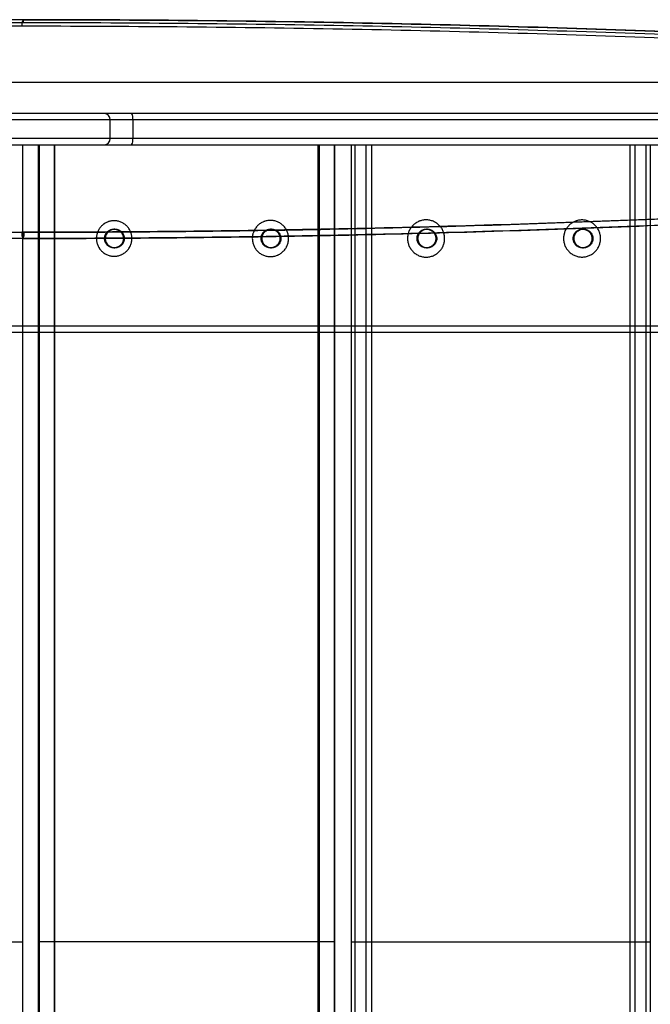
# Paper-space layout '_Top' of a CAD drawing. Units: millimetres. Extents: x 0 to 695, y -85 to 545.
# Drawn here: x 171 to 372, y 230 to 545 of the extents above; entities that cross this region are included whole.
import ezdxf

# ---------------------------------------------------------------- set-up
doc = ezdxf.new("R2010")
doc.units = ezdxf.units.MM

psp = doc.layouts.new('_Top')

# ---------------------------------------------------------------- linework, layer by layer
at = {"color": 7, "linetype": 'Continuous', "lineweight": 25}
for p, q in [((171.73, 545), (141.36, 545)), ((139.5, 543), (171.39, 543)), ((171.9, 544), (149.84, 544)), ((156.69, 525), (577.64, 525)), ((693.23, 515), (35.06, 515)), ((695.23, 513), (40, 513)), ((199.6, 507), (199.6, 513)), ((206.85, 513), (206.85, 507)), ((35.06, 505), (686.2, 505)), ((688.53, 507), (157.2, 507)), ((171.67, -45), (171.67, 505)), ((171.68, -45), (171.68, 505)), ((176.72, -45), (176.72, 505)), ((176.92, 505), (176.92, -45)), ((181.69, 505), (181.69, -45)), ((181.95, -45), (181.95, 505)), ((266.18, -45), (266.18, 505)), ((266.45, 505), (266.45, -45)), ((271.22, 505), (271.22, -45)), ((271.41, -45), (271.41, 505)), ((276.66, 505), (276.66, -45)), ((276.66, 505), (276.66, -45)), ((277.95, -45), (277.95, 505)), ((281.44, -45), (281.44, 505)), ((283.16, 505), (283.16, -45)), ((365.86, 505), (365.86, -45)), ((367.57, -45), (367.57, 505)), ((371.07, -45), (371.07, 505)), ((372.36, 505), (372.36, -45)), ((139.5, 477), (172.07, 477)), ((201.14, 478), (200.83, 478)), ((251.2, 478), (250.89, 478)), ((301.05, 478), (300.75, 478)), ((351, 478), (350.7, 478)), ((171.73, 475), (141.36, 475)), ((200.83, 472), (201.14, 472)), ((250.89, 472), (251.2, 472)), ((300.75, 472), (301.05, 472)), ((350.7, 472), (351, 472)), ((96.53, 445), (571.78, 445)), ((573.72, 447), (96.67, 447)), ((79.4, 250), (171.67, 250)), ((271.41, 250), (176.72, 250)), ((276.66, 250), (372.36, 250))]:
    psp.add_line(p, q, dxfattribs=at)
for centre, radius, start, end in [((174.61, 543.49), 3.26, 152.2971, 188.5779), ((170.29, 544.24), 1.62, 351.3979, 27.7959), ((197.68, 513.08), 1.92, 357.531, 87.2972), ((203.92, 513.48), 2.97, 350.6682, 30.6883), ((197.68, 506.92), 1.92, 272.7028, 2.469), ((203.92, 506.52), 2.97, 329.3117, 9.3318), ((174.61, 476.51), 3.26, 171.4221, 207.7029), ((168.85, 476.51), 3.25, 332.2174, 8.5987)]:
    psp.add_arc(centre, radius, start, end, dxfattribs=at)
for points, knots in [([(570.82, 530.65), (537.38, 533.06), (503.99, 535.16), (437.29, 538.75), (403.98, 540.24), (337.47, 542.63), (304.26, 543.52), (237.92, 544.7), (204.8, 545), (171.73, 545)], [0, 0, 0, 0, 0.25, 0.25, 0.5, 0.5, 0.75, 0.75, 1, 1, 1, 1]), ([(171.73, 545), (204.77, 545), (237.87, 544.71), (304.15, 543.52), (337.33, 542.63), (403.8, 540.25), (437.07, 538.76), (503.72, 535.17), (537.09, 533.07), (570.51, 530.67)], [0, 0, 0, 0, 0.25, 0.25, 0.5, 0.5, 0.75, 0.75, 1, 1, 1, 1]), ([(171.39, 543), (204.49, 543), (237.63, 542.7), (304.01, 541.52), (337.24, 540.63), (403.81, 538.24), (437.13, 536.75), (503.88, 533.16), (537.29, 531.06), (570.76, 528.65)], [0, 0, 0, 0, 0.25, 0.25, 0.5, 0.5, 0.75, 0.75, 1, 1, 1, 1]), ([(570.39, 529.67), (537, 532.08), (503.66, 534.17), (437.06, 537.76), (403.8, 539.25), (337.38, 541.63), (304.22, 542.52), (237.99, 543.71), (204.92, 544), (171.9, 544)], [0, 0, 0, 0, 0.25, 0.25, 0.5, 0.5, 0.75, 0.75, 1, 1, 1, 1]), ([(543.57, 491.2), (512.39, 488.82), (481.24, 486.74), (419.04, 483.18), (387.98, 481.71), (325.95, 479.35), (294.98, 478.47), (233.12, 477.29), (202.23, 477), (171.39, 477)], [0, 0, 0, 0, 0.25, 0.25, 0.5, 0.5, 0.75, 0.75, 1, 1, 1, 1]), ([(171.73, 475), (202.55, 475), (233.42, 475.29), (295.24, 476.47), (326.19, 477.35), (388.18, 479.71), (419.22, 481.19), (481.38, 484.75), (512.51, 486.83), (543.67, 489.21)], [0, 0, 0, 0, 0.25, 0.25, 0.5, 0.5, 0.75, 0.75, 1, 1, 1, 1]), ([(541.95, 489.08), (510.92, 486.72), (479.94, 484.65), (418.07, 481.13), (387.17, 479.67), (325.47, 477.33), (294.66, 476.45), (233.13, 475.29), (202.4, 475), (171.73, 475)], [0, 0, 0, 0, 0.25, 0.25, 0.5, 0.5, 0.75, 0.75, 1, 1, 1, 1]), ([(172.07, 477), (202.7, 477), (233.37, 477.29), (294.82, 478.45), (325.58, 479.33), (387.19, 481.66), (418.04, 483.13), (479.83, 486.65), (510.77, 488.71), (541.75, 491.07)], [0, 0, 0, 0, 0.25, 0.25, 0.5, 0.5, 0.75, 0.75, 1, 1, 1, 1]), ([(206.55, 475), (206.55, 474.82), (206.54, 474.63), (206.51, 474.35), (206.5, 474.26), (206.47, 474.07), (206.46, 473.98), (206.37, 473.53), (206.26, 473.17), (206.08, 472.74), (206.05, 472.66), (205.97, 472.49), (205.92, 472.41), (205.79, 472.16), (205.7, 472), (205.49, 471.69), (205.38, 471.55), (205.15, 471.26), (205.02, 471.12), (204.82, 470.93), (204.75, 470.86), (204.62, 470.74), (204.55, 470.68), (204.33, 470.5), (204.18, 470.39), (203.88, 470.18), (203.72, 470.09), (203.47, 469.96), (203.39, 469.92), (203.22, 469.84), (203.13, 469.8), (202.88, 469.69), (202.7, 469.63), (202.35, 469.52), (202.17, 469.48), (201.81, 469.41), (201.62, 469.38), (201.25, 469.34), (201.07, 469.33), (200.7, 469.33), (200.51, 469.34), (200.14, 469.38), (199.96, 469.41), (199.6, 469.48), (199.41, 469.52), (199.06, 469.63), (198.88, 469.69), (198.54, 469.83), (198.38, 469.91), (198.05, 470.09), (197.89, 470.18), (197.58, 470.39), (197.43, 470.5), (197.14, 470.74), (197.01, 470.86), (196.75, 471.12), (196.62, 471.26), (196.44, 471.47), (196.39, 471.55), (196.27, 471.7), (196.22, 471.77), (196.07, 472), (195.97, 472.16), (195.8, 472.49), (195.72, 472.66), (195.58, 473), (195.51, 473.17), (195.4, 473.53), (195.36, 473.71), (195.29, 474.08), (195.26, 474.26), (195.22, 474.64), (195.21, 474.82), (195.21, 475.19), (195.22, 475.38), (195.26, 475.74), (195.29, 475.93), (195.34, 476.2), (195.36, 476.29), (195.41, 476.47), (195.43, 476.56), (195.51, 476.83), (195.58, 477), (195.72, 477.34), (195.8, 477.51), (195.93, 477.76), (195.97, 477.84), (196.07, 478), (196.12, 478.08), (196.28, 478.31), (196.39, 478.46), (196.62, 478.74), (196.75, 478.88), (197.01, 479.14), (197.15, 479.27), (197.36, 479.44), (197.44, 479.5), (197.59, 479.61), (197.66, 479.66), (198.05, 479.92), (198.37, 480.1), (198.8, 480.27), (198.89, 480.31), (199.06, 480.37), (199.15, 480.4), (199.42, 480.48), (199.6, 480.52), (199.96, 480.59), (200.14, 480.62), (200.51, 480.66), (200.7, 480.67), (201.07, 480.67), (201.26, 480.66), (201.63, 480.62), (201.81, 480.59), (202.17, 480.52), (202.35, 480.48), (202.7, 480.37), (202.88, 480.31), (203.22, 480.16), (203.39, 480.08), (203.72, 479.91), (203.88, 479.82), (204.18, 479.61), (204.33, 479.5), (204.62, 479.26), (204.76, 479.14), (205.02, 478.88), (205.15, 478.74), (205.38, 478.45), (205.49, 478.3), (205.7, 478), (205.79, 477.83), (205.97, 477.51), (206.05, 477.34), (206.19, 477), (206.25, 476.82), (206.36, 476.47), (206.4, 476.29), (206.48, 475.92), (206.5, 475.74), (206.54, 475.37), (206.55, 475.18), (206.55, 475)], [0.00116855, 0.00116855, 0.00116855, 0.00116855, 0.00172269, 0.00172269, 0.00199976, 0.00199976, 0.00227683, 0.00227683, 0.0033851, 0.0033851, 0.00366217, 0.00366217, 0.00393923, 0.00393923, 0.00449337, 0.00449337, 0.00504751, 0.00504751, 0.00560164, 0.00560164, 0.00587871, 0.00587871, 0.00615578, 0.00615578, 0.00670991, 0.00670991, 0.00726405, 0.00726405, 0.00754112, 0.00754112, 0.00781819, 0.00781819, 0.00837232, 0.00837232, 0.00892646, 0.00892646, 0.00948059, 0.00948059, 0.01003473, 0.01003473, 0.01058886, 0.01058886, 0.011143, 0.011143, 0.01169714, 0.01169714, 0.01225127, 0.01225127, 0.01280541, 0.01280541, 0.01335954, 0.01335954, 0.01391368, 0.01391368, 0.01446782, 0.01446782, 0.01502195, 0.01502195, 0.01529902, 0.01529902, 0.01557609, 0.01557609, 0.01613022, 0.01613022, 0.01668436, 0.01668436, 0.0172385, 0.0172385, 0.01779263, 0.01779263, 0.01834677, 0.01834677, 0.0189009, 0.0189009, 0.01945504, 0.01945504, 0.02000918, 0.02000918, 0.02028624, 0.02028624, 0.02056331, 0.02056331, 0.02111745, 0.02111745, 0.02167158, 0.02167158, 0.02194865, 0.02194865, 0.02222572, 0.02222572, 0.02277985, 0.02277985, 0.02333399, 0.02333399, 0.02388813, 0.02388813, 0.02416519, 0.02416519, 0.02444226, 0.02444226, 0.02555053, 0.02555053, 0.0258276, 0.0258276, 0.02610467, 0.02610467, 0.02665881, 0.02665881, 0.02721294, 0.02721294, 0.02776708, 0.02776708, 0.02832121, 0.02832121, 0.02887535, 0.02887535, 0.02942949, 0.02942949, 0.02998362, 0.02998362, 0.03053776, 0.03053776, 0.03109189, 0.03109189, 0.03164603, 0.03164603, 0.03220017, 0.03220017, 0.0327543, 0.0327543, 0.03330844, 0.03330844, 0.03386257, 0.03386257, 0.03441671, 0.03441671, 0.03497084, 0.03497084, 0.03552498, 0.03552498, 0.03607912, 0.03607912, 0.03663325, 0.03663325, 0.03663325, 0.03663325]), ([(256.67, 475), (256.67, 474.81), (256.66, 474.62), (256.63, 474.34), (256.62, 474.24), (256.59, 474.05), (256.58, 473.96), (256.48, 473.49), (256.38, 473.13), (256.19, 472.69), (256.16, 472.6), (256.07, 472.43), (256.03, 472.35), (255.9, 472.09), (255.8, 471.93), (255.59, 471.62), (255.47, 471.46), (255.23, 471.17), (255.11, 471.03), (254.9, 470.83), (254.84, 470.76), (254.69, 470.63), (254.62, 470.57), (254.4, 470.39), (254.25, 470.28), (253.94, 470.07), (253.77, 469.97), (253.52, 469.84), (253.44, 469.79), (253.26, 469.71), (253.18, 469.67), (252.91, 469.56), (252.73, 469.5), (252.37, 469.39), (252.19, 469.34), (251.82, 469.27), (251.63, 469.24), (251.25, 469.2), (251.06, 469.2), (250.68, 469.2), (250.49, 469.2), (250.12, 469.24), (249.93, 469.27), (249.56, 469.34), (249.37, 469.39), (249.01, 469.5), (248.83, 469.56), (248.48, 469.71), (248.31, 469.79), (247.97, 469.97), (247.81, 470.07), (247.49, 470.28), (247.34, 470.39), (247.05, 470.63), (246.91, 470.76), (246.64, 471.03), (246.51, 471.17), (246.33, 471.39), (246.27, 471.46), (246.16, 471.62), (246.1, 471.7), (245.94, 471.93), (245.85, 472.09), (245.67, 472.43), (245.59, 472.6), (245.44, 472.95), (245.38, 473.13), (245.27, 473.5), (245.22, 473.68), (245.15, 474.06), (245.12, 474.25), (245.08, 474.63), (245.07, 474.82), (245.07, 475.2), (245.08, 475.38), (245.12, 475.76), (245.15, 475.95), (245.2, 476.23), (245.22, 476.32), (245.27, 476.51), (245.3, 476.6), (245.38, 476.87), (245.44, 477.05), (245.59, 477.4), (245.67, 477.57), (245.8, 477.82), (245.85, 477.91), (245.95, 478.07), (246, 478.15), (246.16, 478.39), (246.27, 478.54), (246.51, 478.83), (246.64, 478.97), (246.91, 479.24), (247.05, 479.37), (247.27, 479.55), (247.34, 479.61), (247.5, 479.72), (247.58, 479.78), (247.97, 480.04), (248.3, 480.22), (248.74, 480.4), (248.83, 480.43), (249.01, 480.5), (249.1, 480.53), (249.38, 480.61), (249.56, 480.66), (249.93, 480.73), (250.12, 480.76), (250.49, 480.8), (250.68, 480.8), (251.07, 480.8), (251.26, 480.79), (251.63, 480.76), (251.82, 480.73), (252.19, 480.66), (252.37, 480.61), (252.74, 480.5), (252.92, 480.43), (253.27, 480.29), (253.44, 480.21), (253.77, 480.03), (253.94, 479.93), (254.25, 479.72), (254.4, 479.61), (254.7, 479.36), (254.84, 479.24), (255.11, 478.97), (255.24, 478.83), (255.47, 478.54), (255.59, 478.38), (255.8, 478.07), (255.9, 477.9), (256.08, 477.57), (256.16, 477.39), (256.3, 477.05), (256.37, 476.87), (256.48, 476.5), (256.52, 476.32), (256.6, 475.94), (256.63, 475.76), (256.66, 475.38), (256.67, 475.19), (256.67, 475)], [0.00120534, 0.00120534, 0.00120534, 0.00120534, 0.00177259, 0.00177259, 0.00205621, 0.00205621, 0.00233983, 0.00233983, 0.00347432, 0.00347432, 0.00375794, 0.00375794, 0.00404156, 0.00404156, 0.00460881, 0.00460881, 0.00517605, 0.00517605, 0.00574329, 0.00574329, 0.00602691, 0.00602691, 0.00631054, 0.00631054, 0.00687778, 0.00687778, 0.00744502, 0.00744502, 0.00772864, 0.00772864, 0.00801227, 0.00801227, 0.00857951, 0.00857951, 0.00914675, 0.00914675, 0.009714, 0.009714, 0.01028124, 0.01028124, 0.01084848, 0.01084848, 0.01141573, 0.01141573, 0.01198297, 0.01198297, 0.01255021, 0.01255021, 0.01311746, 0.01311746, 0.0136847, 0.0136847, 0.01425195, 0.01425195, 0.01481919, 0.01481919, 0.01538643, 0.01538643, 0.01567005, 0.01567005, 0.01595368, 0.01595368, 0.01652092, 0.01652092, 0.01708816, 0.01708816, 0.01765541, 0.01765541, 0.01822265, 0.01822265, 0.01878989, 0.01878989, 0.01935714, 0.01935714, 0.01992438, 0.01992438, 0.02049162, 0.02049162, 0.02077525, 0.02077525, 0.02105887, 0.02105887, 0.02162611, 0.02162611, 0.02219335, 0.02219335, 0.02247698, 0.02247698, 0.0227606, 0.0227606, 0.02332784, 0.02332784, 0.02389509, 0.02389509, 0.02446233, 0.02446233, 0.02474595, 0.02474595, 0.02502957, 0.02502957, 0.02616406, 0.02616406, 0.02644768, 0.02644768, 0.0267313, 0.0267313, 0.02729855, 0.02729855, 0.02786579, 0.02786579, 0.02843303, 0.02843303, 0.02900028, 0.02900028, 0.02956752, 0.02956752, 0.03013476, 0.03013476, 0.03070201, 0.03070201, 0.03126925, 0.03126925, 0.03183649, 0.03183649, 0.03240374, 0.03240374, 0.03297098, 0.03297098, 0.03353823, 0.03353823, 0.03410547, 0.03410547, 0.03467271, 0.03467271, 0.03523996, 0.03523996, 0.0358072, 0.0358072, 0.03637444, 0.03637444, 0.03694169, 0.03694169, 0.03750893, 0.03750893, 0.03750893, 0.03750893]), ([(306.59, 475), (306.59, 474.81), (306.58, 474.61), (306.55, 474.32), (306.54, 474.22), (306.51, 474.03), (306.49, 473.93), (306.4, 473.46), (306.29, 473.08), (306.1, 472.63), (306.06, 472.55), (305.98, 472.37), (305.93, 472.28), (305.79, 472.02), (305.69, 471.86), (305.48, 471.53), (305.36, 471.38), (305.12, 471.08), (304.99, 470.93), (304.78, 470.72), (304.71, 470.66), (304.56, 470.53), (304.49, 470.46), (304.27, 470.28), (304.11, 470.16), (303.79, 469.95), (303.62, 469.85), (303.28, 469.66), (303.1, 469.58), (302.74, 469.43), (302.56, 469.36), (302.19, 469.25), (302, 469.2), (301.62, 469.13), (301.43, 469.1), (301.04, 469.06), (300.84, 469.05), (300.46, 469.05), (300.26, 469.06), (299.88, 469.1), (299.69, 469.13), (299.3, 469.2), (299.11, 469.25), (298.74, 469.36), (298.56, 469.43), (298.2, 469.58), (298.03, 469.66), (297.68, 469.84), (297.52, 469.94), (297.19, 470.16), (297.03, 470.28), (296.74, 470.53), (296.59, 470.66), (296.32, 470.93), (296.19, 471.07), (296, 471.3), (295.94, 471.38), (295.83, 471.53), (295.77, 471.61), (295.61, 471.86), (295.51, 472.02), (295.33, 472.37), (295.24, 472.54), (295.09, 472.9), (295.03, 473.08), (294.91, 473.46), (294.87, 473.65), (294.79, 474.03), (294.76, 474.23), (294.72, 474.62), (294.71, 474.81), (294.71, 475.2), (294.72, 475.39), (294.76, 475.78), (294.79, 475.97), (294.85, 476.26), (294.87, 476.36), (294.92, 476.55), (294.94, 476.64), (295.03, 476.92), (295.09, 477.1), (295.24, 477.46), (295.33, 477.63), (295.46, 477.89), (295.51, 477.98), (295.61, 478.14), (295.66, 478.23), (295.83, 478.47), (295.94, 478.63), (296.19, 478.93), (296.32, 479.07), (296.59, 479.34), (296.74, 479.48), (296.96, 479.66), (297.04, 479.72), (297.2, 479.84), (297.28, 479.89), (297.68, 480.16), (298.02, 480.35), (298.47, 480.53), (298.56, 480.57), (298.75, 480.63), (298.84, 480.67), (299.12, 480.75), (299.31, 480.8), (299.69, 480.87), (299.88, 480.9), (300.26, 480.94), (300.46, 480.95), (300.85, 480.95), (301.04, 480.94), (301.43, 480.9), (301.62, 480.87), (302, 480.8), (302.19, 480.75), (302.56, 480.64), (302.75, 480.57), (303.11, 480.42), (303.28, 480.34), (303.62, 480.15), (303.79, 480.05), (304.11, 479.84), (304.27, 479.72), (304.57, 479.47), (304.71, 479.34), (304.99, 479.07), (305.12, 478.92), (305.36, 478.62), (305.48, 478.47), (305.7, 478.14), (305.8, 477.97), (305.98, 477.63), (306.06, 477.45), (306.21, 477.1), (306.28, 476.91), (306.36, 476.63), (306.39, 476.54), (306.43, 476.35), (306.46, 476.25), (306.51, 475.97), (306.54, 475.77), (306.58, 475.39), (306.59, 475.19), (306.59, 475)], [0.00124339, 0.00124339, 0.00124339, 0.00124339, 0.0018245, 0.0018245, 0.00211505, 0.00211505, 0.00240561, 0.00240561, 0.00356782, 0.00356782, 0.00385837, 0.00385837, 0.00414893, 0.00414893, 0.00473003, 0.00473003, 0.00531114, 0.00531114, 0.00589225, 0.00589225, 0.0061828, 0.0061828, 0.00647335, 0.00647335, 0.00705446, 0.00705446, 0.00763556, 0.00763556, 0.00821667, 0.00821667, 0.00879778, 0.00879778, 0.00937888, 0.00937888, 0.00995999, 0.00995999, 0.0105411, 0.0105411, 0.0111222, 0.0111222, 0.01170331, 0.01170331, 0.01228442, 0.01228442, 0.01286552, 0.01286552, 0.01344663, 0.01344663, 0.01402774, 0.01402774, 0.01460884, 0.01460884, 0.01518995, 0.01518995, 0.01577106, 0.01577106, 0.01606161, 0.01606161, 0.01635216, 0.01635216, 0.01693327, 0.01693327, 0.01751438, 0.01751438, 0.01809548, 0.01809548, 0.01867659, 0.01867659, 0.0192577, 0.0192577, 0.0198388, 0.0198388, 0.02041991, 0.02041991, 0.02100102, 0.02100102, 0.02129157, 0.02129157, 0.02158212, 0.02158212, 0.02216323, 0.02216323, 0.02274434, 0.02274434, 0.02303489, 0.02303489, 0.02332544, 0.02332544, 0.02390655, 0.02390655, 0.02448766, 0.02448766, 0.02506876, 0.02506876, 0.02535932, 0.02535932, 0.02564987, 0.02564987, 0.02681208, 0.02681208, 0.02710264, 0.02710264, 0.02739319, 0.02739319, 0.0279743, 0.0279743, 0.0285554, 0.0285554, 0.02913651, 0.02913651, 0.02971762, 0.02971762, 0.03029872, 0.03029872, 0.03087983, 0.03087983, 0.03146094, 0.03146094, 0.03204204, 0.03204204, 0.03262315, 0.03262315, 0.03320426, 0.03320426, 0.03378536, 0.03378536, 0.03436647, 0.03436647, 0.03494758, 0.03494758, 0.03552868, 0.03552868, 0.03610979, 0.03610979, 0.0366909, 0.0366909, 0.03698145, 0.03698145, 0.037272, 0.037272, 0.03785311, 0.03785311, 0.03843422, 0.03843422, 0.03843422, 0.03843422]), ([(356.45, 475), (356.45, 474.81), (356.44, 474.61), (356.41, 474.32), (356.4, 474.22), (356.37, 474.03), (356.35, 473.93), (356.26, 473.46), (356.14, 473.09), (355.96, 472.64), (355.92, 472.55), (355.84, 472.37), (355.79, 472.29), (355.65, 472.03), (355.55, 471.86), (355.34, 471.54), (355.23, 471.39), (354.98, 471.09), (354.85, 470.94), (354.64, 470.73), (354.57, 470.67), (354.43, 470.54), (354.36, 470.47), (354.13, 470.29), (353.98, 470.17), (353.66, 469.96), (353.49, 469.86), (353.15, 469.68), (352.97, 469.59), (352.61, 469.44), (352.43, 469.38), (352.06, 469.26), (351.87, 469.22), (351.5, 469.14), (351.3, 469.11), (350.92, 469.08), (350.72, 469.07), (350.33, 469.07), (350.14, 469.08), (349.76, 469.11), (349.57, 469.14), (349.19, 469.22), (349, 469.26), (348.63, 469.38), (348.44, 469.44), (348.09, 469.59), (347.91, 469.67), (347.57, 469.86), (347.4, 469.96), (347.08, 470.17), (346.92, 470.29), (346.63, 470.54), (346.48, 470.67), (346.21, 470.94), (346.08, 471.08), (345.9, 471.31), (345.84, 471.39), (345.72, 471.54), (345.66, 471.62), (345.5, 471.86), (345.4, 472.03), (345.22, 472.37), (345.14, 472.55), (344.99, 472.9), (344.92, 473.09), (344.81, 473.46), (344.76, 473.65), (344.69, 474.04), (344.66, 474.23), (344.62, 474.62), (344.61, 474.81), (344.61, 475.2), (344.62, 475.39), (344.66, 475.78), (344.69, 475.97), (344.75, 476.26), (344.77, 476.35), (344.81, 476.54), (344.84, 476.64), (344.92, 476.91), (344.99, 477.1), (345.14, 477.45), (345.22, 477.63), (345.36, 477.89), (345.41, 477.97), (345.51, 478.14), (345.56, 478.22), (345.72, 478.46), (345.84, 478.62), (346.08, 478.92), (346.21, 479.06), (346.48, 479.33), (346.63, 479.47), (346.85, 479.65), (346.93, 479.71), (347.09, 479.83), (347.17, 479.88), (347.41, 480.04), (347.57, 480.14), (347.91, 480.33), (348.09, 480.41), (348.36, 480.52), (348.45, 480.56), (348.63, 480.62), (348.72, 480.65), (349, 480.74), (349.19, 480.78), (349.57, 480.86), (349.76, 480.89), (350.14, 480.92), (350.34, 480.93), (350.73, 480.93), (350.92, 480.92), (351.31, 480.89), (351.5, 480.86), (351.87, 480.78), (352.06, 480.73), (352.43, 480.62), (352.62, 480.56), (352.98, 480.41), (353.15, 480.32), (353.49, 480.14), (353.66, 480.04), (353.98, 479.83), (354.13, 479.71), (354.43, 479.46), (354.58, 479.33), (354.85, 479.06), (354.98, 478.91), (355.23, 478.61), (355.34, 478.46), (355.56, 478.13), (355.66, 477.97), (355.84, 477.62), (355.92, 477.45), (356.07, 477.09), (356.13, 476.91), (356.22, 476.63), (356.24, 476.54), (356.29, 476.35), (356.31, 476.25), (356.37, 475.96), (356.4, 475.77), (356.44, 475.39), (356.45, 475.19), (356.45, 475)], [0.00124845, 0.00124845, 0.00124845, 0.00124845, 0.0018282, 0.0018282, 0.00211808, 0.00211808, 0.00240796, 0.00240796, 0.00356748, 0.00356748, 0.00385736, 0.00385736, 0.00414724, 0.00414724, 0.00472699, 0.00472699, 0.00530675, 0.00530675, 0.00588651, 0.00588651, 0.00617639, 0.00617639, 0.00646627, 0.00646627, 0.00704602, 0.00704602, 0.00762578, 0.00762578, 0.00820554, 0.00820554, 0.0087853, 0.0087853, 0.00936506, 0.00936506, 0.00994481, 0.00994481, 0.01052457, 0.01052457, 0.01110433, 0.01110433, 0.01168409, 0.01168409, 0.01226385, 0.01226385, 0.0128436, 0.0128436, 0.01342336, 0.01342336, 0.01400312, 0.01400312, 0.01458288, 0.01458288, 0.01516263, 0.01516263, 0.01574239, 0.01574239, 0.01603227, 0.01603227, 0.01632215, 0.01632215, 0.01690191, 0.01690191, 0.01748167, 0.01748167, 0.01806142, 0.01806142, 0.01864118, 0.01864118, 0.01922094, 0.01922094, 0.0198007, 0.0198007, 0.02038046, 0.02038046, 0.02096021, 0.02096021, 0.02125009, 0.02125009, 0.02153997, 0.02153997, 0.02211973, 0.02211973, 0.02269949, 0.02269949, 0.02298937, 0.02298937, 0.02327924, 0.02327924, 0.023859, 0.023859, 0.02443876, 0.02443876, 0.02501852, 0.02501852, 0.0253084, 0.0253084, 0.02559828, 0.02559828, 0.02617803, 0.02617803, 0.02675779, 0.02675779, 0.02704767, 0.02704767, 0.02733755, 0.02733755, 0.02791731, 0.02791731, 0.02849707, 0.02849707, 0.02907682, 0.02907682, 0.02965658, 0.02965658, 0.03023634, 0.03023634, 0.0308161, 0.0308161, 0.03139585, 0.03139585, 0.03197561, 0.03197561, 0.03255537, 0.03255537, 0.03313513, 0.03313513, 0.03371489, 0.03371489, 0.03429464, 0.03429464, 0.0348744, 0.0348744, 0.03545416, 0.03545416, 0.03603392, 0.03603392, 0.03661368, 0.03661368, 0.03690355, 0.03690355, 0.03719343, 0.03719343, 0.03777319, 0.03777319, 0.03835295, 0.03835295, 0.03835295, 0.03835295]), ([(203.84, 475), (203.84, 475.1), (203.84, 475.2), (203.82, 475.39), (203.8, 475.49), (203.76, 475.68), (203.74, 475.78), (203.68, 475.97), (203.65, 476.06), (203.58, 476.24), (203.53, 476.33), (203.44, 476.5), (203.39, 476.59), (203.28, 476.75), (203.22, 476.83), (203.1, 476.98), (203.03, 477.05), (202.89, 477.19), (202.82, 477.26), (202.66, 477.38), (202.58, 477.44), (202.42, 477.55), (202.34, 477.6), (202.16, 477.69), (202.07, 477.73), (201.89, 477.81), (201.8, 477.84), (201.61, 477.9), (201.51, 477.92), (201.32, 477.96), (201.23, 477.98), (201.03, 478), (200.93, 478), (200.73, 478), (200.63, 478), (200.44, 477.98), (200.34, 477.96), (200.15, 477.92), (200.05, 477.9), (199.91, 477.86), (199.86, 477.84), (199.77, 477.81), (199.72, 477.79), (199.5, 477.7), (199.32, 477.61), (199.12, 477.47), (199.08, 477.44), (199, 477.38), (198.96, 477.35), (198.84, 477.26), (198.77, 477.19), (198.63, 477.05), (198.57, 476.98), (198.44, 476.83), (198.38, 476.75), (198.3, 476.63), (198.27, 476.59), (198.22, 476.5), (198.2, 476.46), (198.13, 476.33), (198.09, 476.24), (198.01, 476.06), (197.98, 475.97), (197.93, 475.83), (197.92, 475.78), (197.9, 475.68), (197.89, 475.64), (197.86, 475.49), (197.84, 475.39), (197.82, 475.2), (197.82, 475.1), (197.82, 474.91), (197.82, 474.81), (197.84, 474.61), (197.86, 474.51), (197.89, 474.32), (197.92, 474.22), (197.98, 474.03), (198.01, 473.94), (198.09, 473.76), (198.13, 473.67), (198.22, 473.5), (198.27, 473.41), (198.35, 473.29), (198.38, 473.25), (198.44, 473.17), (198.47, 473.13), (198.57, 473.02), (198.63, 472.95), (198.77, 472.81), (198.84, 472.74), (199, 472.62), (199.08, 472.56), (199.24, 472.45), (199.33, 472.4), (199.5, 472.31), (199.59, 472.27), (199.77, 472.19), (199.86, 472.16), (200.05, 472.1), (200.15, 472.08), (200.34, 472.04), (200.44, 472.02), (200.63, 472), (200.73, 472), (200.93, 472), (201.03, 472), (201.22, 472.02), (201.32, 472.04), (201.51, 472.08), (201.61, 472.1), (201.8, 472.16), (201.89, 472.19), (202.03, 472.25), (202.07, 472.27), (202.16, 472.31), (202.21, 472.33), (202.34, 472.4), (202.42, 472.45), (202.58, 472.56), (202.66, 472.62), (202.78, 472.71), (202.81, 472.74), (202.89, 472.81), (202.92, 472.84), (203.03, 472.95), (203.1, 473.02), (203.22, 473.17), (203.28, 473.25), (203.39, 473.41), (203.44, 473.5), (203.51, 473.63), (203.53, 473.67), (203.57, 473.76), (203.59, 473.81), (203.69, 474.03), (203.74, 474.22), (203.79, 474.46), (203.8, 474.51), (203.82, 474.61), (203.82, 474.66), (203.84, 474.8), (203.84, 474.9), (203.84, 475)], [0.00116855, 0.00116855, 0.00116855, 0.00116855, 0.00172269, 0.00172269, 0.00227683, 0.00227683, 0.00283096, 0.00283096, 0.0033851, 0.0033851, 0.00393923, 0.00393923, 0.00449337, 0.00449337, 0.00504751, 0.00504751, 0.00560164, 0.00560164, 0.00615578, 0.00615578, 0.00670991, 0.00670991, 0.00726405, 0.00726405, 0.00781819, 0.00781819, 0.00837232, 0.00837232, 0.00892646, 0.00892646, 0.00948059, 0.00948059, 0.01003473, 0.01003473, 0.01058886, 0.01058886, 0.011143, 0.011143, 0.01169714, 0.01169714, 0.0119742, 0.0119742, 0.01225127, 0.01225127, 0.01335954, 0.01335954, 0.01363661, 0.01363661, 0.01391368, 0.01391368, 0.01446782, 0.01446782, 0.01502195, 0.01502195, 0.01557609, 0.01557609, 0.01585316, 0.01585316, 0.01613022, 0.01613022, 0.01668436, 0.01668436, 0.0172385, 0.0172385, 0.01751556, 0.01751556, 0.01779263, 0.01779263, 0.01834677, 0.01834677, 0.0189009, 0.0189009, 0.01945504, 0.01945504, 0.02000918, 0.02000918, 0.02056331, 0.02056331, 0.02111745, 0.02111745, 0.02167158, 0.02167158, 0.02222572, 0.02222572, 0.02250279, 0.02250279, 0.02277985, 0.02277985, 0.02333399, 0.02333399, 0.02388813, 0.02388813, 0.02444226, 0.02444226, 0.0249964, 0.0249964, 0.02555053, 0.02555053, 0.02610467, 0.02610467, 0.02665881, 0.02665881, 0.02721294, 0.02721294, 0.02776708, 0.02776708, 0.02832121, 0.02832121, 0.02887535, 0.02887535, 0.02942949, 0.02942949, 0.02998362, 0.02998362, 0.03026069, 0.03026069, 0.03053776, 0.03053776, 0.03109189, 0.03109189, 0.03164603, 0.03164603, 0.0319231, 0.0319231, 0.03220017, 0.03220017, 0.0327543, 0.0327543, 0.03330844, 0.03330844, 0.03386257, 0.03386257, 0.03413964, 0.03413964, 0.03441671, 0.03441671, 0.03552498, 0.03552498, 0.03580205, 0.03580205, 0.03607912, 0.03607912, 0.03663325, 0.03663325, 0.03663325, 0.03663325]), ([(204.14, 475), (204.14, 475.2), (204.12, 475.39), (204.05, 475.78), (203.99, 475.97), (203.84, 476.33), (203.75, 476.5), (203.53, 476.83), (203.4, 476.98), (203.12, 477.26), (202.97, 477.38), (202.64, 477.6), (202.47, 477.7), (202.11, 477.85), (201.92, 477.9), (201.53, 477.98), (201.34, 478), (200.94, 478), (200.74, 477.98), (200.36, 477.9), (200.17, 477.85), (199.81, 477.7), (199.63, 477.6), (199.31, 477.39), (199.16, 477.26), (198.87, 476.98), (198.75, 476.83), (198.53, 476.51), (198.44, 476.33), (198.29, 475.97), (198.23, 475.78), (198.15, 475.4), (198.13, 475.2), (198.13, 474.81), (198.15, 474.61), (198.23, 474.22), (198.29, 474.03), (198.44, 473.67), (198.53, 473.5), (198.75, 473.17), (198.87, 473.02), (199.15, 472.74), (199.3, 472.61), (199.63, 472.4), (199.8, 472.3), (200.17, 472.15), (200.36, 472.1), (200.74, 472.02), (200.94, 472), (201.33, 472), (201.53, 472.02), (201.91, 472.09), (202.1, 472.15), (202.47, 472.3), (202.64, 472.39), (202.97, 472.61), (203.12, 472.74), (203.4, 473.01), (203.52, 473.17), (203.74, 473.49), (203.84, 473.67), (204.06, 474.21), (204.14, 474.6), (204.14, 475)], [0, 0, 0, 0, 0.03125, 0.03125, 0.0625, 0.0625, 0.09375, 0.09375, 0.125, 0.125, 0.15625, 0.15625, 0.1875, 0.1875, 0.21875, 0.21875, 0.25, 0.25, 0.28125, 0.28125, 0.3125, 0.3125, 0.34375, 0.34375, 0.375, 0.375, 0.40625, 0.40625, 0.4375, 0.4375, 0.46875, 0.46875, 0.5, 0.5, 0.53125, 0.53125, 0.5625, 0.5625, 0.59375, 0.59375, 0.625, 0.625, 0.65625, 0.65625, 0.6875, 0.6875, 0.71875, 0.71875, 0.75, 0.75, 0.78125, 0.78125, 0.8125, 0.8125, 0.84375, 0.84375, 0.875, 0.875, 0.90625, 0.90625, 0.9375, 0.9375, 1, 1, 1, 1]), ([(253.9, 475), (253.9, 475.1), (253.89, 475.2), (253.87, 475.39), (253.86, 475.49), (253.82, 475.68), (253.8, 475.78), (253.74, 475.97), (253.71, 476.06), (253.63, 476.24), (253.59, 476.33), (253.5, 476.5), (253.45, 476.59), (253.34, 476.75), (253.28, 476.83), (253.15, 476.98), (253.09, 477.05), (252.95, 477.19), (252.88, 477.26), (252.72, 477.38), (252.64, 477.44), (252.48, 477.55), (252.4, 477.6), (252.22, 477.69), (252.13, 477.73), (251.95, 477.81), (251.86, 477.84), (251.67, 477.9), (251.57, 477.92), (251.38, 477.96), (251.29, 477.98), (251.09, 478), (250.99, 478), (250.79, 478), (250.7, 478), (250.5, 477.98), (250.4, 477.96), (250.21, 477.92), (250.12, 477.9), (249.97, 477.86), (249.93, 477.84), (249.83, 477.81), (249.79, 477.79), (249.56, 477.7), (249.39, 477.6), (249.18, 477.47), (249.14, 477.44), (249.06, 477.38), (249.02, 477.35), (248.91, 477.26), (248.84, 477.19), (248.7, 477.05), (248.63, 476.98), (248.51, 476.83), (248.45, 476.75), (248.37, 476.63), (248.34, 476.59), (248.29, 476.5), (248.26, 476.46), (248.19, 476.33), (248.15, 476.24), (248.08, 476.06), (248.04, 475.97), (248, 475.83), (247.99, 475.78), (247.96, 475.68), (247.95, 475.64), (247.92, 475.49), (247.91, 475.39), (247.89, 475.2), (247.88, 475.1), (247.88, 474.91), (247.89, 474.81), (247.91, 474.61), (247.92, 474.51), (247.96, 474.32), (247.99, 474.22), (248.04, 474.03), (248.08, 473.94), (248.15, 473.76), (248.19, 473.67), (248.29, 473.5), (248.34, 473.41), (248.42, 473.29), (248.45, 473.25), (248.51, 473.17), (248.54, 473.13), (248.63, 473.02), (248.7, 472.95), (248.84, 472.81), (248.91, 472.74), (249.06, 472.62), (249.14, 472.56), (249.3, 472.45), (249.39, 472.4), (249.56, 472.31), (249.65, 472.27), (249.83, 472.19), (249.92, 472.16), (250.11, 472.1), (250.21, 472.08), (250.4, 472.04), (250.5, 472.02), (250.69, 472), (250.79, 472), (250.99, 472), (251.09, 472), (251.29, 472.02), (251.38, 472.04), (251.57, 472.08), (251.67, 472.1), (251.86, 472.16), (251.95, 472.19), (252.09, 472.25), (252.13, 472.27), (252.22, 472.31), (252.27, 472.33), (252.4, 472.4), (252.48, 472.45), (252.64, 472.56), (252.72, 472.62), (252.84, 472.71), (252.87, 472.74), (252.95, 472.81), (252.98, 472.84), (253.09, 472.95), (253.15, 473.02), (253.28, 473.17), (253.34, 473.25), (253.44, 473.41), (253.5, 473.5), (253.57, 473.63), (253.59, 473.67), (253.63, 473.76), (253.65, 473.81), (253.74, 474.03), (253.8, 474.22), (253.85, 474.46), (253.86, 474.51), (253.87, 474.61), (253.88, 474.66), (253.89, 474.8), (253.9, 474.9), (253.9, 475)], [0.00120534, 0.00120534, 0.00120534, 0.00120534, 0.00177259, 0.00177259, 0.00233983, 0.00233983, 0.00290707, 0.00290707, 0.00347432, 0.00347432, 0.00404156, 0.00404156, 0.00460881, 0.00460881, 0.00517605, 0.00517605, 0.00574329, 0.00574329, 0.00631054, 0.00631054, 0.00687778, 0.00687778, 0.00744502, 0.00744502, 0.00801227, 0.00801227, 0.00857951, 0.00857951, 0.00914675, 0.00914675, 0.009714, 0.009714, 0.01028124, 0.01028124, 0.01084848, 0.01084848, 0.01141573, 0.01141573, 0.01198297, 0.01198297, 0.01226659, 0.01226659, 0.01255021, 0.01255021, 0.0136847, 0.0136847, 0.01396832, 0.01396832, 0.01425195, 0.01425195, 0.01481919, 0.01481919, 0.01538643, 0.01538643, 0.01595368, 0.01595368, 0.0162373, 0.0162373, 0.01652092, 0.01652092, 0.01708816, 0.01708816, 0.01765541, 0.01765541, 0.01793903, 0.01793903, 0.01822265, 0.01822265, 0.01878989, 0.01878989, 0.01935714, 0.01935714, 0.01992438, 0.01992438, 0.02049162, 0.02049162, 0.02105887, 0.02105887, 0.02162611, 0.02162611, 0.02219335, 0.02219335, 0.0227606, 0.0227606, 0.02304422, 0.02304422, 0.02332784, 0.02332784, 0.02389509, 0.02389509, 0.02446233, 0.02446233, 0.02502957, 0.02502957, 0.02559682, 0.02559682, 0.02616406, 0.02616406, 0.0267313, 0.0267313, 0.02729855, 0.02729855, 0.02786579, 0.02786579, 0.02843303, 0.02843303, 0.02900028, 0.02900028, 0.02956752, 0.02956752, 0.03013476, 0.03013476, 0.03070201, 0.03070201, 0.03098563, 0.03098563, 0.03126925, 0.03126925, 0.03183649, 0.03183649, 0.03240374, 0.03240374, 0.03268736, 0.03268736, 0.03297098, 0.03297098, 0.03353823, 0.03353823, 0.03410547, 0.03410547, 0.03467271, 0.03467271, 0.03495633, 0.03495633, 0.03523996, 0.03523996, 0.03637444, 0.03637444, 0.03665807, 0.03665807, 0.03694169, 0.03694169, 0.03750893, 0.03750893, 0.03750893, 0.03750893]), ([(254.2, 475), (254.2, 475.2), (254.18, 475.39), (254.1, 475.78), (254.04, 475.97), (253.89, 476.33), (253.8, 476.5), (253.58, 476.83), (253.46, 476.98), (253.18, 477.26), (253.03, 477.38), (252.7, 477.6), (252.53, 477.7), (252.16, 477.85), (251.98, 477.9), (251.59, 477.98), (251.39, 478), (251, 478), (250.8, 477.98), (250.42, 477.9), (250.23, 477.85), (249.87, 477.7), (249.69, 477.6), (249.37, 477.39), (249.22, 477.26), (248.93, 476.98), (248.81, 476.83), (248.59, 476.51), (248.5, 476.33), (248.35, 475.97), (248.29, 475.78), (248.21, 475.4), (248.19, 475.2), (248.19, 474.81), (248.21, 474.61), (248.29, 474.22), (248.35, 474.03), (248.5, 473.67), (248.59, 473.5), (248.81, 473.17), (248.93, 473.02), (249.21, 472.74), (249.36, 472.62), (249.69, 472.4), (249.86, 472.3), (250.23, 472.15), (250.42, 472.1), (250.8, 472.02), (251, 472), (251.39, 472), (251.59, 472.02), (251.97, 472.09), (252.16, 472.15), (252.52, 472.3), (252.7, 472.39), (253.02, 472.61), (253.18, 472.74), (253.46, 473.01), (253.58, 473.17), (253.8, 473.49), (253.89, 473.67), (254.12, 474.21), (254.2, 474.6), (254.2, 475)], [0, 0, 0, 0, 0.03125, 0.03125, 0.0625, 0.0625, 0.09375, 0.09375, 0.125, 0.125, 0.15625, 0.15625, 0.1875, 0.1875, 0.21875, 0.21875, 0.25, 0.25, 0.28125, 0.28125, 0.3125, 0.3125, 0.34375, 0.34375, 0.375, 0.375, 0.40625, 0.40625, 0.4375, 0.4375, 0.46875, 0.46875, 0.5, 0.5, 0.53125, 0.53125, 0.5625, 0.5625, 0.59375, 0.59375, 0.625, 0.625, 0.65625, 0.65625, 0.6875, 0.6875, 0.71875, 0.71875, 0.75, 0.75, 0.78125, 0.78125, 0.8125, 0.8125, 0.84375, 0.84375, 0.875, 0.875, 0.90625, 0.90625, 0.9375, 0.9375, 1, 1, 1, 1]), ([(303.75, 475), (303.75, 475.1), (303.74, 475.2), (303.72, 475.39), (303.71, 475.49), (303.68, 475.63), (303.67, 475.68), (303.64, 475.78), (303.63, 475.82), (303.59, 475.96), (303.55, 476.06), (303.48, 476.24), (303.44, 476.33), (303.35, 476.5), (303.29, 476.58), (303.19, 476.75), (303.13, 476.83), (303, 476.98), (302.94, 477.05), (302.8, 477.19), (302.73, 477.26), (302.57, 477.38), (302.49, 477.44), (302.33, 477.55), (302.25, 477.6), (302.07, 477.69), (301.99, 477.73), (301.8, 477.81), (301.71, 477.84), (301.52, 477.9), (301.43, 477.92), (301.24, 477.96), (301.14, 477.98), (300.94, 478), (300.85, 478), (300.65, 478), (300.55, 478), (300.35, 477.98), (300.26, 477.96), (300.07, 477.92), (299.97, 477.9), (299.83, 477.86), (299.78, 477.84), (299.69, 477.81), (299.64, 477.79), (299.42, 477.7), (299.24, 477.6), (299.04, 477.47), (299, 477.44), (298.92, 477.38), (298.88, 477.35), (298.77, 477.26), (298.69, 477.19), (298.56, 477.05), (298.49, 476.98), (298.37, 476.83), (298.31, 476.75), (298.22, 476.63), (298.2, 476.59), (298.15, 476.5), (298.12, 476.46), (298.05, 476.33), (298.01, 476.24), (297.94, 476.06), (297.9, 475.97), (297.86, 475.83), (297.85, 475.78), (297.82, 475.68), (297.81, 475.64), (297.78, 475.49), (297.77, 475.39), (297.75, 475.2), (297.75, 475.1), (297.74, 474.91), (297.75, 474.81), (297.77, 474.61), (297.78, 474.51), (297.82, 474.32), (297.85, 474.22), (297.9, 474.03), (297.94, 473.94), (298.01, 473.76), (298.05, 473.67), (298.15, 473.5), (298.2, 473.41), (298.28, 473.29), (298.31, 473.25), (298.37, 473.17), (298.4, 473.13), (298.49, 473.02), (298.56, 472.95), (298.69, 472.81), (298.77, 472.74), (298.92, 472.62), (299, 472.56), (299.16, 472.45), (299.25, 472.4), (299.42, 472.31), (299.51, 472.27), (299.69, 472.19), (299.78, 472.16), (299.97, 472.1), (300.07, 472.08), (300.26, 472.04), (300.35, 472.02), (300.55, 472), (300.65, 472), (300.84, 472), (300.94, 472), (301.14, 472.02), (301.24, 472.04), (301.43, 472.08), (301.52, 472.1), (301.71, 472.16), (301.8, 472.19), (301.98, 472.27), (302.07, 472.31), (302.25, 472.4), (302.33, 472.45), (302.49, 472.56), (302.57, 472.62), (302.69, 472.71), (302.72, 472.74), (302.8, 472.81), (302.83, 472.84), (302.94, 472.95), (303, 473.02), (303.13, 473.17), (303.19, 473.25), (303.29, 473.41), (303.34, 473.5), (303.41, 473.63), (303.44, 473.67), (303.48, 473.76), (303.5, 473.81), (303.59, 474.03), (303.65, 474.22), (303.7, 474.46), (303.71, 474.51), (303.72, 474.61), (303.73, 474.66), (303.74, 474.8), (303.75, 474.9), (303.75, 475)], [0.00124339, 0.00124339, 0.00124339, 0.00124339, 0.0018245, 0.0018245, 0.00240561, 0.00240561, 0.00269616, 0.00269616, 0.00298671, 0.00298671, 0.00356782, 0.00356782, 0.00414893, 0.00414893, 0.00473003, 0.00473003, 0.00531114, 0.00531114, 0.00589225, 0.00589225, 0.00647335, 0.00647335, 0.00705446, 0.00705446, 0.00763556, 0.00763556, 0.00821667, 0.00821667, 0.00879778, 0.00879778, 0.00937888, 0.00937888, 0.00995999, 0.00995999, 0.0105411, 0.0105411, 0.0111222, 0.0111222, 0.01170331, 0.01170331, 0.01228442, 0.01228442, 0.01257497, 0.01257497, 0.01286552, 0.01286552, 0.01402774, 0.01402774, 0.01431829, 0.01431829, 0.01460884, 0.01460884, 0.01518995, 0.01518995, 0.01577106, 0.01577106, 0.01635216, 0.01635216, 0.01664272, 0.01664272, 0.01693327, 0.01693327, 0.01751438, 0.01751438, 0.01809548, 0.01809548, 0.01838604, 0.01838604, 0.01867659, 0.01867659, 0.0192577, 0.0192577, 0.0198388, 0.0198388, 0.02041991, 0.02041991, 0.02100102, 0.02100102, 0.02158212, 0.02158212, 0.02216323, 0.02216323, 0.02274434, 0.02274434, 0.02332544, 0.02332544, 0.023616, 0.023616, 0.02390655, 0.02390655, 0.02448766, 0.02448766, 0.02506876, 0.02506876, 0.02564987, 0.02564987, 0.02623098, 0.02623098, 0.02681208, 0.02681208, 0.02739319, 0.02739319, 0.0279743, 0.0279743, 0.0285554, 0.0285554, 0.02913651, 0.02913651, 0.02971762, 0.02971762, 0.03029872, 0.03029872, 0.03087983, 0.03087983, 0.03146094, 0.03146094, 0.03204204, 0.03204204, 0.03262315, 0.03262315, 0.03320426, 0.03320426, 0.03349481, 0.03349481, 0.03378536, 0.03378536, 0.03436647, 0.03436647, 0.03494758, 0.03494758, 0.03552868, 0.03552868, 0.03581924, 0.03581924, 0.03610979, 0.03610979, 0.037272, 0.037272, 0.03756256, 0.03756256, 0.03785311, 0.03785311, 0.03843422, 0.03843422, 0.03843422, 0.03843422]), ([(304.05, 475), (304.05, 475.2), (304.03, 475.39), (303.95, 475.78), (303.89, 475.97), (303.74, 476.33), (303.65, 476.5), (303.43, 476.83), (303.31, 476.98), (303.03, 477.26), (302.88, 477.38), (302.55, 477.6), (302.38, 477.7), (302.01, 477.85), (301.83, 477.9), (301.44, 477.98), (301.24, 478), (300.85, 478), (300.65, 477.98), (300.27, 477.9), (300.08, 477.85), (299.72, 477.7), (299.54, 477.6), (299.22, 477.39), (299.07, 477.26), (298.79, 476.98), (298.66, 476.83), (298.45, 476.51), (298.35, 476.33), (298.2, 475.97), (298.14, 475.78), (298.07, 475.4), (298.05, 475.2), (298.05, 474.81), (298.07, 474.61), (298.14, 474.22), (298.2, 474.03), (298.35, 473.67), (298.44, 473.5), (298.66, 473.17), (298.79, 473.02), (299.06, 472.74), (299.22, 472.62), (299.54, 472.4), (299.72, 472.31), (300.08, 472.15), (300.27, 472.1), (300.65, 472.02), (300.85, 472), (301.24, 472), (301.44, 472.02), (301.82, 472.09), (302.01, 472.15), (302.37, 472.3), (302.55, 472.39), (302.87, 472.61), (303.03, 472.74), (303.3, 473.02), (303.43, 473.17), (303.65, 473.49), (303.74, 473.67), (303.97, 474.21), (304.05, 474.6), (304.05, 475)], [0, 0, 0, 0, 0.03125, 0.03125, 0.0625, 0.0625, 0.09375, 0.09375, 0.125, 0.125, 0.15625, 0.15625, 0.1875, 0.1875, 0.21875, 0.21875, 0.25, 0.25, 0.28125, 0.28125, 0.3125, 0.3125, 0.34375, 0.34375, 0.375, 0.375, 0.40625, 0.40625, 0.4375, 0.4375, 0.46875, 0.46875, 0.5, 0.5, 0.53125, 0.53125, 0.5625, 0.5625, 0.59375, 0.59375, 0.625, 0.625, 0.65625, 0.65625, 0.6875, 0.6875, 0.71875, 0.71875, 0.75, 0.75, 0.78125, 0.78125, 0.8125, 0.8125, 0.84375, 0.84375, 0.875, 0.875, 0.90625, 0.90625, 0.9375, 0.9375, 1, 1, 1, 1]), ([(353.69, 475), (353.69, 475.1), (353.69, 475.2), (353.67, 475.39), (353.65, 475.49), (353.62, 475.63), (353.61, 475.68), (353.59, 475.78), (353.58, 475.82), (353.53, 475.96), (353.5, 476.06), (353.43, 476.24), (353.38, 476.33), (353.29, 476.5), (353.24, 476.58), (353.13, 476.75), (353.07, 476.83), (352.95, 476.98), (352.88, 477.05), (352.75, 477.19), (352.67, 477.26), (352.52, 477.38), (352.44, 477.44), (352.28, 477.55), (352.2, 477.6), (352.02, 477.69), (351.93, 477.73), (351.75, 477.81), (351.66, 477.84), (351.47, 477.9), (351.38, 477.92), (351.19, 477.96), (351.09, 477.98), (350.9, 478), (350.8, 478), (350.6, 478), (350.5, 478), (350.31, 477.98), (350.21, 477.96), (350.02, 477.92), (349.92, 477.9), (349.78, 477.86), (349.74, 477.84), (349.64, 477.81), (349.6, 477.79), (349.46, 477.73), (349.37, 477.69), (349.2, 477.6), (349.12, 477.55), (348.99, 477.47), (348.95, 477.44), (348.88, 477.38), (348.84, 477.35), (348.72, 477.26), (348.65, 477.19), (348.51, 477.05), (348.45, 476.98), (348.32, 476.83), (348.26, 476.75), (348.18, 476.63), (348.15, 476.59), (348.1, 476.5), (348.08, 476.46), (348.01, 476.33), (347.97, 476.24), (347.89, 476.06), (347.86, 475.97), (347.82, 475.83), (347.8, 475.78), (347.78, 475.68), (347.77, 475.64), (347.74, 475.49), (347.73, 475.39), (347.71, 475.2), (347.7, 475.1), (347.7, 474.91), (347.71, 474.81), (347.73, 474.61), (347.74, 474.51), (347.78, 474.32), (347.8, 474.22), (347.86, 474.03), (347.89, 473.94), (347.97, 473.76), (348.01, 473.67), (348.1, 473.5), (348.15, 473.41), (348.23, 473.29), (348.26, 473.25), (348.32, 473.17), (348.35, 473.13), (348.45, 473.02), (348.51, 472.95), (348.65, 472.81), (348.72, 472.74), (348.87, 472.62), (348.95, 472.56), (349.12, 472.45), (349.2, 472.4), (349.37, 472.31), (349.46, 472.27), (349.64, 472.19), (349.73, 472.16), (349.92, 472.1), (350.02, 472.08), (350.21, 472.04), (350.31, 472.02), (350.5, 472), (350.6, 472), (350.79, 472), (350.89, 472), (351.09, 472.02), (351.19, 472.04), (351.38, 472.08), (351.47, 472.1), (351.66, 472.16), (351.75, 472.19), (351.93, 472.27), (352.02, 472.31), (352.2, 472.4), (352.28, 472.45), (352.44, 472.56), (352.52, 472.62), (352.63, 472.71), (352.67, 472.74), (352.74, 472.81), (352.78, 472.84), (352.88, 472.95), (352.95, 473.02), (353.07, 473.17), (353.13, 473.25), (353.24, 473.41), (353.29, 473.5), (353.36, 473.63), (353.38, 473.67), (353.42, 473.76), (353.44, 473.81), (353.54, 474.03), (353.59, 474.22), (353.64, 474.46), (353.65, 474.51), (353.66, 474.61), (353.67, 474.66), (353.69, 474.8), (353.69, 474.9), (353.69, 475)], [0.00124845, 0.00124845, 0.00124845, 0.00124845, 0.0018282, 0.0018282, 0.00240796, 0.00240796, 0.00269784, 0.00269784, 0.00298772, 0.00298772, 0.00356748, 0.00356748, 0.00414724, 0.00414724, 0.00472699, 0.00472699, 0.00530675, 0.00530675, 0.00588651, 0.00588651, 0.00646627, 0.00646627, 0.00704602, 0.00704602, 0.00762578, 0.00762578, 0.00820554, 0.00820554, 0.0087853, 0.0087853, 0.00936506, 0.00936506, 0.00994481, 0.00994481, 0.01052457, 0.01052457, 0.01110433, 0.01110433, 0.01168409, 0.01168409, 0.01226385, 0.01226385, 0.01255372, 0.01255372, 0.0128436, 0.0128436, 0.01342336, 0.01342336, 0.01400312, 0.01400312, 0.014293, 0.014293, 0.01458288, 0.01458288, 0.01516263, 0.01516263, 0.01574239, 0.01574239, 0.01632215, 0.01632215, 0.01661203, 0.01661203, 0.01690191, 0.01690191, 0.01748167, 0.01748167, 0.01806142, 0.01806142, 0.0183513, 0.0183513, 0.01864118, 0.01864118, 0.01922094, 0.01922094, 0.0198007, 0.0198007, 0.02038046, 0.02038046, 0.02096021, 0.02096021, 0.02153997, 0.02153997, 0.02211973, 0.02211973, 0.02269949, 0.02269949, 0.02327924, 0.02327924, 0.02356912, 0.02356912, 0.023859, 0.023859, 0.02443876, 0.02443876, 0.02501852, 0.02501852, 0.02559828, 0.02559828, 0.02617803, 0.02617803, 0.02675779, 0.02675779, 0.02733755, 0.02733755, 0.02791731, 0.02791731, 0.02849707, 0.02849707, 0.02907682, 0.02907682, 0.02965658, 0.02965658, 0.03023634, 0.03023634, 0.0308161, 0.0308161, 0.03139585, 0.03139585, 0.03197561, 0.03197561, 0.03255537, 0.03255537, 0.03313513, 0.03313513, 0.03342501, 0.03342501, 0.03371489, 0.03371489, 0.03429464, 0.03429464, 0.0348744, 0.0348744, 0.03545416, 0.03545416, 0.03574404, 0.03574404, 0.03603392, 0.03603392, 0.03719343, 0.03719343, 0.03748331, 0.03748331, 0.03777319, 0.03777319, 0.03835295, 0.03835295, 0.03835295, 0.03835295]), ([(353.99, 475), (353.99, 475.2), (353.97, 475.39), (353.9, 475.78), (353.84, 475.97), (353.69, 476.33), (353.6, 476.5), (353.38, 476.83), (353.25, 476.98), (352.98, 477.26), (352.83, 477.38), (352.5, 477.6), (352.33, 477.7), (351.97, 477.85), (351.78, 477.9), (351.39, 477.98), (351.2, 478), (350.8, 478), (350.61, 477.98), (350.22, 477.9), (350.04, 477.85), (349.67, 477.7), (349.5, 477.6), (349.17, 477.39), (349.02, 477.26), (348.74, 476.98), (348.62, 476.83), (348.4, 476.51), (348.31, 476.33), (348.16, 475.97), (348.1, 475.78), (348.02, 475.4), (348, 475.2), (348, 474.81), (348.02, 474.61), (348.1, 474.22), (348.16, 474.03), (348.3, 473.67), (348.4, 473.5), (348.62, 473.17), (348.74, 473.02), (349.02, 472.74), (349.17, 472.62), (349.5, 472.4), (349.67, 472.31), (350.03, 472.15), (350.22, 472.1), (350.6, 472.02), (350.8, 472), (351.19, 472), (351.39, 472.02), (351.77, 472.09), (351.96, 472.15), (352.32, 472.3), (352.5, 472.39), (352.82, 472.61), (352.98, 472.74), (353.25, 473.02), (353.38, 473.17), (353.6, 473.49), (353.69, 473.67), (353.91, 474.21), (353.99, 474.6), (353.99, 475)], [0, 0, 0, 0, 0.03125, 0.03125, 0.0625, 0.0625, 0.09375, 0.09375, 0.125, 0.125, 0.15625, 0.15625, 0.1875, 0.1875, 0.21875, 0.21875, 0.25, 0.25, 0.28125, 0.28125, 0.3125, 0.3125, 0.34375, 0.34375, 0.375, 0.375, 0.40625, 0.40625, 0.4375, 0.4375, 0.46875, 0.46875, 0.5, 0.5, 0.53125, 0.53125, 0.5625, 0.5625, 0.59375, 0.59375, 0.625, 0.625, 0.65625, 0.65625, 0.6875, 0.6875, 0.71875, 0.71875, 0.75, 0.75, 0.78125, 0.78125, 0.8125, 0.8125, 0.84375, 0.84375, 0.875, 0.875, 0.90625, 0.90625, 0.9375, 0.9375, 1, 1, 1, 1])]:
    psp.add_open_spline(points, degree=3, knots=knots, dxfattribs=at)

doc.saveas('drawing.dxf')
